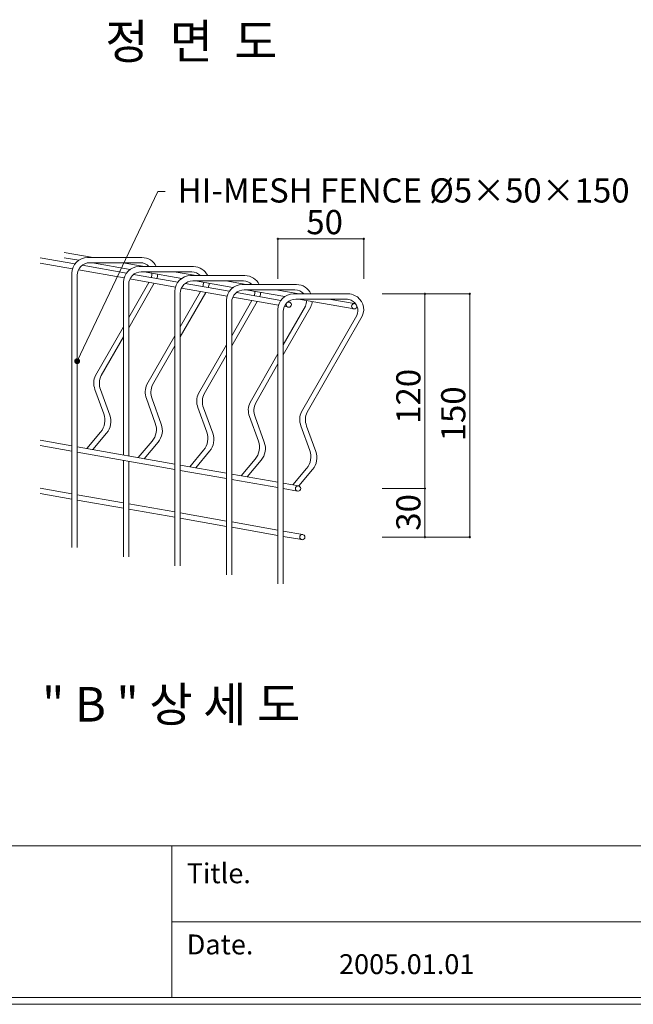
# Model space of a CAD drawing. Units: inches. Extents: x 85 to 875, y 0 to 560.
# Drawn here: x 336 to 492, y 0 to 251 of the extents above; entities that cross this region are included whole.
import ezdxf

# ---------------------------------------------------------------- set-up
doc = ezdxf.new("R2010")
doc.units = ezdxf.units.IN
doc.header["$MEASUREMENT"] = 0
doc.layers.add('MAIN-STRUCT', color=7, linetype='Continuous')

# ---------------------------------------------------------------- blocks, each defined once
blk = doc.blocks.new('block 18')
at = {"lineweight": 0}
blk.add_lwpolyline([(873.16, 1.32), (86.84, 1.32)], dxfattribs=at)
blk = doc.blocks.new('block 19')
at = {"lineweight": 0}
blk.add_lwpolyline([(85.04, -0.39), (874.96, -0.39)], dxfattribs=at)
blk = doc.blocks.new('block 20')
at = {"lineweight": 0}
blk.add_lwpolyline([(86.84, 40.03), (873.16, 40.03)], dxfattribs=at)
blk = doc.blocks.new('block 27')
at = {"lineweight": 0}
blk.add_lwpolyline([(374.6, 40.03), (374.6, 1.32)], dxfattribs=at)
blk = doc.blocks.new('block 28')
at = {"color": 7, "insert": (378.41, 12.34), "char_height": 5.0694, "attachment_point": 7}
blk.add_mtext('\\fAdobe Myungjo Std M|b0|i0|c0|p34;\\W1;Date.', dxfattribs=at)
blk = doc.blocks.new('block 30')
at = {"color": 7, "insert": (417.28, 7.31), "char_height": 5.0694, "attachment_point": 7}
blk.add_mtext('\\fAdobe Myungjo Std M|b0|i0|c0|p34;\\W1;2005.01.01', dxfattribs=at)
blk = doc.blocks.new('block 32')
at = {"lineweight": 0}
blk.add_lwpolyline([(374.6, 20.67), (873.16, 20.67)], dxfattribs=at)
blk = doc.blocks.new('block 33')
at = {"color": 7, "insert": (378.41, 30.48), "char_height": 5.0694, "attachment_point": 7}
blk.add_mtext('\\fAdobe Myungjo Std M|b0|i0|c0|p34;\\W1;Title.', dxfattribs=at)
blk = doc.blocks.new('block 1340')
at = {"color": 7, "insert": (357.62, 240.74), "char_height": 8.8127, "attachment_point": 7}
blk.add_mtext('\\fGulim|b0|i0|c0|p34;\\W1;정  면  도', dxfattribs=at)
blk = doc.blocks.new('block 1380')
at = {"color": 7, "insert": (438.06, 120.37), "char_height": 6.1689, "attachment_point": 7, "rotation": 90}
blk.add_mtext('\\fGulim|b0|i0|c0|p34;\\W1;30', dxfattribs=at)
blk = doc.blocks.new('block 1381')
at = {"lineweight": 0}
blk.add_lwpolyline([(439.19, 131.13), (439.19, 118.74)], dxfattribs=at)
blk = doc.blocks.new('block 1382')
at = {"lineweight": 0}
blk.add_lwpolyline([(450.64, 180.77), (450.64, 118.74)], dxfattribs=at)
blk = doc.blocks.new('block 1383')
at = {"color": 7, "insert": (341.48, 71.7), "char_height": 8.8127, "attachment_point": 7}
blk.add_mtext('\\fGulim|b0|i0|c0|p34;\\W1;" B " 상 세 도', dxfattribs=at)
blk = doc.blocks.new('block 1392')
at = {"lineweight": 0}
blk.add_lwpolyline([(428.25, 118.74), (439.23, 118.74)], dxfattribs=at)
blk = doc.blocks.new('block 1393')
at = {"lineweight": 0}
blk.add_lwpolyline([(428.25, 118.74), (450.69, 118.74)], dxfattribs=at)
blk = doc.blocks.new('block 1395')
at = {"color": 7, "lineweight": 35}
blk.add_open_spline([(450.64, 118.86), (450.58, 118.86), (450.53, 118.81), (450.53, 118.74), (450.53, 118.68), (450.58, 118.63), (450.64, 118.63), (450.71, 118.63), (450.76, 118.68), (450.76, 118.74), (450.76, 118.81), (450.71, 118.86), (450.64, 118.86)], degree=3, knots=[0, 0, 0, 0, 1, 1, 1, 2, 2, 2, 3, 3, 3, 4, 4, 4, 4], dxfattribs=at)
blk = doc.blocks.new('block 1394')
blk.add_blockref('block 1395', (0, 0))
blk = doc.blocks.new('block 1397')
at = {"color": 7, "lineweight": 35}
blk.add_open_spline([(439.19, 118.86), (439.12, 118.86), (439.07, 118.81), (439.07, 118.74), (439.07, 118.68), (439.12, 118.63), (439.19, 118.63), (439.25, 118.63), (439.31, 118.68), (439.31, 118.74), (439.31, 118.81), (439.25, 118.86), (439.19, 118.86)], degree=3, knots=[0, 0, 0, 0, 1, 1, 1, 2, 2, 2, 3, 3, 3, 4, 4, 4, 4], dxfattribs=at)
blk = doc.blocks.new('block 1396')
blk.add_blockref('block 1397', (0, 0))
blk = doc.blocks.new('block 1435')
at = {"lineweight": 0}
blk.add_lwpolyline([(450.64, 180.77), (450.64, 131.13)], dxfattribs=at)
blk = doc.blocks.new('block 1436')
at = {"lineweight": 0}
blk.add_lwpolyline([(439.19, 180.77), (439.19, 131.13)], dxfattribs=at)
blk = doc.blocks.new('block 1438')
at = {"color": 7, "insert": (438.06, 147.63), "char_height": 6.1689, "attachment_point": 7, "rotation": 90}
blk.add_mtext('\\fGulim|b0|i0|c0|p34;\\W1;120', dxfattribs=at)
blk = doc.blocks.new('block 1439')
at = {"color": 7, "insert": (449.52, 143.16), "char_height": 6.1689, "attachment_point": 7, "rotation": 90}
blk.add_mtext('\\fGulim|b0|i0|c0|p34;\\W1;150', dxfattribs=at)
blk = doc.blocks.new('block 1442')
at = {"lineweight": 0}
blk.add_lwpolyline([(428.25, 131.13), (439.23, 131.13)], dxfattribs=at)
blk = doc.blocks.new('block 1443')
at = {"lineweight": 0}
blk.add_lwpolyline([(428.25, 131.13), (439.23, 131.13)], dxfattribs=at)
blk = doc.blocks.new('block 1445')
at = {"color": 7, "lineweight": 35}
blk.add_open_spline([(439.19, 131.25), (439.12, 131.25), (439.07, 131.2), (439.07, 131.13), (439.07, 131.07), (439.12, 131.02), (439.19, 131.02), (439.25, 131.02), (439.31, 131.07), (439.31, 131.13), (439.31, 131.2), (439.25, 131.25), (439.19, 131.25)], degree=3, knots=[0, 0, 0, 0, 1, 1, 1, 2, 2, 2, 3, 3, 3, 4, 4, 4, 4], dxfattribs=at)
blk = doc.blocks.new('block 1444')
blk.add_blockref('block 1445', (0, 0))
blk = doc.blocks.new('block 1447')
at = {"color": 7, "lineweight": 35}
blk.add_open_spline([(439.19, 131.02), (439.25, 131.02), (439.31, 131.07), (439.31, 131.13), (439.31, 131.2), (439.25, 131.25), (439.19, 131.25), (439.12, 131.25), (439.07, 131.2), (439.07, 131.13), (439.07, 131.07), (439.12, 131.02), (439.19, 131.02)], degree=3, knots=[0, 0, 0, 0, 1, 1, 1, 2, 2, 2, 3, 3, 3, 4, 4, 4, 4], dxfattribs=at)
blk = doc.blocks.new('block 1446')
blk.add_blockref('block 1447', (0, 0))
blk = doc.blocks.new('block 1498')
at = {"lineweight": 0}
blk.add_lwpolyline([(423.58, 184.63), (423.58, 194.82)], dxfattribs=at)
blk = doc.blocks.new('block 1499')
at = {"lineweight": 0}
blk.add_lwpolyline([(401.69, 184.63), (401.69, 194.82)], dxfattribs=at)
blk = doc.blocks.new('block 1500')
at = {"lineweight": 0}
blk.add_lwpolyline([(428.25, 180.77), (439.23, 180.77)], dxfattribs=at)
blk = doc.blocks.new('block 1501')
at = {"lineweight": 0}
blk.add_lwpolyline([(428.25, 180.77), (450.69, 180.77)], dxfattribs=at)
blk = doc.blocks.new('block 1503')
at = {"color": 7, "lineweight": 35}
blk.add_open_spline([(450.64, 180.65), (450.71, 180.65), (450.76, 180.71), (450.76, 180.77), (450.76, 180.83), (450.71, 180.89), (450.64, 180.89), (450.58, 180.89), (450.53, 180.83), (450.53, 180.77), (450.53, 180.71), (450.58, 180.65), (450.64, 180.65)], degree=3, knots=[0, 0, 0, 0, 1, 1, 1, 2, 2, 2, 3, 3, 3, 4, 4, 4, 4], dxfattribs=at)
blk = doc.blocks.new('block 1502')
blk.add_blockref('block 1503', (0, 0))
blk = doc.blocks.new('block 1505')
at = {"color": 7, "lineweight": 35}
blk.add_open_spline([(439.19, 180.65), (439.25, 180.65), (439.31, 180.71), (439.31, 180.77), (439.31, 180.83), (439.25, 180.89), (439.19, 180.89), (439.12, 180.89), (439.07, 180.83), (439.07, 180.77), (439.07, 180.71), (439.12, 180.65), (439.19, 180.65)], degree=3, knots=[0, 0, 0, 0, 1, 1, 1, 2, 2, 2, 3, 3, 3, 4, 4, 4, 4], dxfattribs=at)
blk = doc.blocks.new('block 1504')
blk.add_blockref('block 1505', (0, 0))
blk = doc.blocks.new('block 1510')
at = {"color": 7, "lineweight": 35}
blk.add_open_spline([(423.46, 194.77), (423.46, 194.71), (423.51, 194.65), (423.58, 194.65), (423.64, 194.65), (423.69, 194.71), (423.69, 194.77), (423.69, 194.84), (423.64, 194.89), (423.58, 194.89), (423.51, 194.89), (423.46, 194.84), (423.46, 194.77)], degree=3, knots=[0, 0, 0, 0, 1, 1, 1, 2, 2, 2, 3, 3, 3, 4, 4, 4, 4], dxfattribs=at)
blk = doc.blocks.new('block 1509')
blk.add_blockref('block 1510', (0, 0))
blk = doc.blocks.new('block 1512')
at = {"color": 7, "lineweight": 35}
blk.add_open_spline([(401.81, 194.77), (401.81, 194.84), (401.76, 194.89), (401.69, 194.89), (401.63, 194.89), (401.58, 194.84), (401.58, 194.77), (401.58, 194.71), (401.63, 194.65), (401.69, 194.65), (401.76, 194.65), (401.81, 194.71), (401.81, 194.77)], degree=3, knots=[0, 0, 0, 0, 1, 1, 1, 2, 2, 2, 3, 3, 3, 4, 4, 4, 4], dxfattribs=at)
blk = doc.blocks.new('block 1511')
blk.add_blockref('block 1512', (0, 0))
blk = doc.blocks.new('block 1513')
at = {"lineweight": 0}
blk.add_lwpolyline([(401.69, 194.77), (423.58, 194.77)], dxfattribs=at)
blk = doc.blocks.new('block 1650')
at = {"color": 7, "lineweight": 80}
blk.add_open_spline([(350.56, 163.88), (350.7, 163.81), (350.76, 163.65), (350.69, 163.51), (350.63, 163.37), (350.46, 163.31), (350.33, 163.38), (350.19, 163.44), (350.13, 163.61), (350.2, 163.75), (350.26, 163.88), (350.43, 163.94), (350.56, 163.88)], degree=3, knots=[0, 0, 0, 0, 1, 1, 1, 2, 2, 2, 3, 3, 3, 4, 4, 4, 4], dxfattribs=at)
blk = doc.blocks.new('block 1649')
blk.add_blockref('block 1650', (0, 0))
blk = doc.blocks.new('block 1648')
at = {"lineweight": 0}
for points in [[(350.45, 163.63), (371.02, 206.86)], [(371.02, 206.86), (372.9, 206.86)]]:
    blk.add_lwpolyline(points, dxfattribs=at)
blk.add_blockref('block 1649', (0, 0))
blk = doc.blocks.new('block 1653')
at = {"color": 7, "insert": (408.93, 195.98), "char_height": 6.1689, "attachment_point": 7}
blk.add_mtext('\\fGulim|b0|i0|c0|p34;\\W1;50', dxfattribs=at)
blk = doc.blocks.new('block 1655')
at = {"color": 7, "insert": (376.11, 204.06), "char_height": 6.1689, "attachment_point": 7}
blk.add_mtext('\\fGulim|b0|i0|c0|p34;\\W1;HI-MESH FENCE Ø5×50×150', dxfattribs=at)
blk = doc.blocks.new('block 1996')
at = {"layer": 'MAIN-STRUCT', "lineweight": 0}
blk.add_lwpolyline([(350.45, 141.75), (350.45, 116.06)], dxfattribs=at)
blk = doc.blocks.new('block 1997')
at = {"layer": 'MAIN-STRUCT', "lineweight": 0}
blk.add_lwpolyline([(349.11, 141.99), (349.11, 116.06)], dxfattribs=at)
blk = doc.blocks.new('block 1998')
at = {"layer": 'MAIN-STRUCT', "lineweight": 0}
blk.add_lwpolyline([(363.59, 127.23), (375.4, 125.15)], dxfattribs=at)
blk = doc.blocks.new('block 1999')
at = {"layer": 'MAIN-STRUCT', "lineweight": 0}
blk.add_lwpolyline([(350.45, 128.2), (362.26, 126.11)], dxfattribs=at)
blk = doc.blocks.new('block 2000')
at = {"layer": 'MAIN-STRUCT', "lineweight": 0}
blk.add_lwpolyline([(401.69, 132.71), (401.69, 106.79)], dxfattribs=at)
blk = doc.blocks.new('block 2001')
at = {"layer": 'MAIN-STRUCT', "lineweight": 0}
blk.add_lwpolyline([(363.59, 138.08), (363.59, 113.74)], dxfattribs=at)
blk = doc.blocks.new('block 2002')
at = {"layer": 'MAIN-STRUCT', "lineweight": 0}
blk.add_lwpolyline([(362.26, 138.31), (362.26, 113.74)], dxfattribs=at)
blk = doc.blocks.new('block 2003')
at = {"layer": 'MAIN-STRUCT', "lineweight": 0}
blk.add_lwpolyline([(388.56, 135.09), (388.56, 109.16)], dxfattribs=at)
blk = doc.blocks.new('block 2004')
at = {"layer": 'MAIN-STRUCT', "lineweight": 0}
blk.add_lwpolyline([(375.4, 137.35), (375.4, 111.42)], dxfattribs=at)
blk = doc.blocks.new('block 2005')
at = {"layer": 'MAIN-STRUCT', "lineweight": 0}
blk.add_lwpolyline([(389.89, 178.61), (389.89, 109.16)], dxfattribs=at)
blk = doc.blocks.new('block 2006')
at = {"layer": 'MAIN-STRUCT', "lineweight": 0}
blk.add_lwpolyline([(403.03, 176.23), (403.03, 106.79)], dxfattribs=at)
blk = doc.blocks.new('block 2007')
at = {"layer": 'MAIN-STRUCT', "lineweight": 0}
blk.add_lwpolyline([(376.74, 180.87), (376.74, 111.42)], dxfattribs=at)
blk = doc.blocks.new('block 2008')
at = {"layer": 'MAIN-STRUCT', "lineweight": 0}
blk.add_lwpolyline([(363.59, 125.88), (375.4, 123.8)], dxfattribs=at)
blk = doc.blocks.new('block 2009')
at = {"layer": 'MAIN-STRUCT', "lineweight": 0}
blk.add_lwpolyline([(389.89, 122.6), (401.69, 120.52)], dxfattribs=at)
blk = doc.blocks.new('block 2010')
at = {"layer": 'MAIN-STRUCT', "lineweight": 0}
blk.add_lwpolyline([(389.89, 121.24), (401.69, 119.16)], dxfattribs=at)
blk = doc.blocks.new('block 2011')
at = {"layer": 'MAIN-STRUCT', "lineweight": 0}
blk.add_lwpolyline([(376.74, 123.56), (388.56, 121.48)], dxfattribs=at)
blk = doc.blocks.new('block 2012')
at = {"layer": 'MAIN-STRUCT', "lineweight": 0}
blk.add_lwpolyline([(376.74, 124.92), (388.56, 122.83)], dxfattribs=at)
blk = doc.blocks.new('block 2013')
at = {"layer": 'MAIN-STRUCT', "lineweight": 0}
blk.add_lwpolyline([(403.03, 120.28), (408.02, 119.4)], dxfattribs=at)
blk = doc.blocks.new('block 2014')
at = {"layer": 'MAIN-STRUCT', "lineweight": 0}
blk.add_lwpolyline([(403.03, 118.92), (407.79, 118.09)], dxfattribs=at)
blk = doc.blocks.new('block 2015')
at = {"layer": 'MAIN-STRUCT', "lineweight": 0}
blk.add_open_spline([(408.57, 118.74), (408.57, 119.11), (408.27, 119.41), (407.9, 119.41), (407.53, 119.41), (407.24, 119.11), (407.24, 118.74), (407.24, 118.37), (407.53, 118.08), (407.9, 118.08), (408.27, 118.08), (408.57, 118.37), (408.57, 118.74), (408.57, 118.74), (408.57, 118.74), (408.57, 118.74)], degree=3, knots=[0, 0, 0, 0, 1, 1, 1, 2, 2, 2, 3, 3, 3, 4, 4, 4, 5, 5, 5, 5], dxfattribs=at)
blk = doc.blocks.new('block 2016')
at = {"layer": 'MAIN-STRUCT', "lineweight": 0}
blk.add_lwpolyline([(395.05, 179.06), (389.89, 170.1)], dxfattribs=at)
blk = doc.blocks.new('block 2017')
at = {"layer": 'MAIN-STRUCT', "lineweight": 0}
blk.add_open_spline([(421.82, 175.26), (422.5, 176.73), (421.87, 178.47), (420.4, 179.16), (420.01, 179.34), (419.58, 179.43), (419.15, 179.43)], degree=3, knots=[0, 0, 0, 0, 1, 1, 1, 2, 2, 2, 2], dxfattribs=at)
blk = doc.blocks.new('block 2018')
at = {"layer": 'MAIN-STRUCT', "lineweight": 0}
blk.add_open_spline([(423.2, 175.07), (424.14, 177.08), (423.27, 179.46), (421.27, 180.39), (420.74, 180.64), (420.16, 180.77), (419.57, 180.77)], degree=3, knots=[0, 0, 0, 0, 1, 1, 1, 2, 2, 2, 2], dxfattribs=at)
blk = doc.blocks.new('block 2019')
at = {"layer": 'MAIN-STRUCT', "lineweight": 0}
blk.add_lwpolyline([(370.11, 183.46), (363.59, 172.13)], dxfattribs=at)
blk = doc.blocks.new('block 2020')
at = {"layer": 'MAIN-STRUCT', "lineweight": 0}
blk.add_lwpolyline([(368.76, 183.7), (363.59, 174.72)], dxfattribs=at)
blk = doc.blocks.new('block 2021')
at = {"layer": 'MAIN-STRUCT', "lineweight": 0}
blk.add_lwpolyline([(381.9, 181.38), (376.74, 172.4)], dxfattribs=at)
blk = doc.blocks.new('block 2022')
at = {"layer": 'MAIN-STRUCT', "lineweight": 0}
blk.add_lwpolyline([(383.26, 181.14), (376.74, 169.82)], dxfattribs=at)
blk = doc.blocks.new('block 2023')
at = {"layer": 'MAIN-STRUCT', "lineweight": 0}
blk.add_open_spline([(406.23, 179.43), (404.46, 179.43), (403.03, 178), (403.03, 176.23)], degree=3, dxfattribs=at)
blk = doc.blocks.new('block 2024')
at = {"layer": 'MAIN-STRUCT', "lineweight": 0}
blk.add_open_spline([(405.7, 180.77), (403.49, 180.77), (401.69, 178.98), (401.69, 176.76)], degree=3, dxfattribs=at)
blk = doc.blocks.new('block 2025')
at = {"layer": 'MAIN-STRUCT', "lineweight": 0}
blk.add_lwpolyline([(406.95, 179.43), (421.16, 176.93)], dxfattribs=at)
blk = doc.blocks.new('block 2026')
at = {"layer": 'MAIN-STRUCT', "lineweight": 0}
blk.add_open_spline([(421.83, 177.6), (421.83, 177.97), (421.53, 178.27), (421.16, 178.27), (420.79, 178.27), (420.49, 177.97), (420.49, 177.6), (420.49, 177.24), (420.79, 176.94), (421.16, 176.94), (421.53, 176.94), (421.83, 177.24), (421.83, 177.6), (421.83, 177.6), (421.83, 177.6), (421.83, 177.6)], degree=3, knots=[0, 0, 0, 0, 1, 1, 1, 2, 2, 2, 3, 3, 3, 4, 4, 4, 5, 5, 5, 5], dxfattribs=at)
blk = doc.blocks.new('block 2027')
at = {"layer": 'MAIN-STRUCT', "lineweight": 0}
blk.add_lwpolyline([(396.4, 178.83), (389.89, 167.52)], dxfattribs=at)
blk = doc.blocks.new('block 2028')
at = {"layer": 'MAIN-STRUCT', "lineweight": 0}
blk.add_lwpolyline([(388.56, 179.14), (388.56, 135.09)], dxfattribs=at)
blk = doc.blocks.new('block 2029')
at = {"layer": 'MAIN-STRUCT', "lineweight": 0}
blk.add_lwpolyline([(349.11, 186.04), (349.11, 141.99)], dxfattribs=at)
blk = doc.blocks.new('block 2030')
at = {"layer": 'MAIN-STRUCT', "lineweight": 0}
blk.add_lwpolyline([(350.45, 185.5), (350.45, 141.75)], dxfattribs=at)
blk = doc.blocks.new('block 2031')
at = {"layer": 'MAIN-STRUCT', "lineweight": 0}
blk.add_lwpolyline([(363.59, 183.18), (363.59, 139.43)], dxfattribs=at)
blk = doc.blocks.new('block 2032')
at = {"layer": 'MAIN-STRUCT', "lineweight": 0}
blk.add_lwpolyline([(362.26, 183.72), (362.26, 139.67)], dxfattribs=at)
blk = doc.blocks.new('block 2033')
at = {"layer": 'MAIN-STRUCT', "lineweight": 0}
blk.add_lwpolyline([(375.4, 181.4), (375.4, 137.35)], dxfattribs=at)
blk = doc.blocks.new('block 2034')
at = {"layer": 'MAIN-STRUCT', "lineweight": 0}
blk.add_lwpolyline([(410.07, 177.45), (403.03, 165.22)], dxfattribs=at)
blk = doc.blocks.new('block 2035')
at = {"layer": 'MAIN-STRUCT', "lineweight": 0}
blk.add_lwpolyline([(408.68, 177.63), (403.03, 167.81)], dxfattribs=at)
blk = doc.blocks.new('block 2036')
at = {"layer": 'MAIN-STRUCT', "lineweight": 0}
blk.add_lwpolyline([(354.96, 156.41), (357.24, 150.14)], dxfattribs=at)
blk = doc.blocks.new('block 2037')
at = {"layer": 'MAIN-STRUCT', "lineweight": 0}
blk.add_lwpolyline([(356.4, 156.34), (358.76, 149.87)], dxfattribs=at)
blk = doc.blocks.new('block 2038')
at = {"layer": 'MAIN-STRUCT', "lineweight": 0}
blk.add_lwpolyline([(369.55, 154.03), (371.91, 147.55)], dxfattribs=at)
blk = doc.blocks.new('block 2039')
at = {"layer": 'MAIN-STRUCT', "lineweight": 0}
blk.add_lwpolyline([(368.1, 154.09), (370.39, 147.82)], dxfattribs=at)
blk = doc.blocks.new('block 2040')
at = {"layer": 'MAIN-STRUCT', "lineweight": 0}
blk.add_open_spline([(396.01, 153.02), (395.48, 151.9), (395.43, 150.61), (395.85, 149.45)], degree=3, dxfattribs=at)
blk = doc.blocks.new('block 2041')
at = {"layer": 'MAIN-STRUCT', "lineweight": 0}
blk.add_open_spline([(394.56, 153.08), (394.04, 151.96), (393.98, 150.68), (394.41, 149.51)], degree=3, dxfattribs=at)
blk = doc.blocks.new('block 2042')
at = {"layer": 'MAIN-STRUCT', "lineweight": 0}
blk.add_open_spline([(381.41, 155.34), (380.88, 154.22), (380.83, 152.94), (381.25, 151.77)], degree=3, dxfattribs=at)
blk = doc.blocks.new('block 2043')
at = {"layer": 'MAIN-STRUCT', "lineweight": 0}
blk.add_open_spline([(382.85, 155.28), (382.33, 154.16), (382.27, 152.87), (382.69, 151.71)], degree=3, dxfattribs=at)
blk = doc.blocks.new('block 2044')
at = {"layer": 'MAIN-STRUCT', "lineweight": 0}
blk.add_lwpolyline([(401.69, 176.76), (401.69, 132.71)], dxfattribs=at)
blk = doc.blocks.new('block 2045')
at = {"layer": 'MAIN-STRUCT', "lineweight": 0}
blk.add_lwpolyline([(423.2, 175.07), (409.14, 150.64)], dxfattribs=at)
blk = doc.blocks.new('block 2046')
at = {"layer": 'MAIN-STRUCT', "lineweight": 0}
blk.add_lwpolyline([(421.82, 175.26), (407.7, 150.71)], dxfattribs=at)
blk = doc.blocks.new('block 2047')
at = {"layer": 'MAIN-STRUCT', "lineweight": 0}
blk.add_lwpolyline([(350.45, 140.4), (375.4, 136)], dxfattribs=at)
blk = doc.blocks.new('block 2048')
at = {"layer": 'MAIN-STRUCT', "lineweight": 0}
blk.add_lwpolyline([(350.45, 141.75), (375.4, 137.35)], dxfattribs=at)
blk = doc.blocks.new('block 2049')
at = {"layer": 'MAIN-STRUCT', "lineweight": 0}
blk.add_lwpolyline([(369.58, 143.22), (366.04, 139)], dxfattribs=at)
blk = doc.blocks.new('block 2050')
at = {"layer": 'MAIN-STRUCT', "lineweight": 0}
blk.add_lwpolyline([(350.45, 129.55), (362.26, 127.47)], dxfattribs=at)
blk = doc.blocks.new('block 2051')
at = {"layer": 'MAIN-STRUCT', "lineweight": 0}
blk.add_lwpolyline([(340.98, 129.87), (349.11, 128.43)], dxfattribs=at)
blk = doc.blocks.new('block 2052')
at = {"layer": 'MAIN-STRUCT', "lineweight": 0}
blk.add_lwpolyline([(340.98, 131.22), (349.11, 129.79)], dxfattribs=at)
blk = doc.blocks.new('block 2053')
at = {"layer": 'MAIN-STRUCT', "lineweight": 0}
blk.add_open_spline([(356.43, 145.53), (357.5, 146.81), (357.81, 148.57), (357.24, 150.14)], degree=3, dxfattribs=at)
blk = doc.blocks.new('block 2054')
at = {"layer": 'MAIN-STRUCT', "lineweight": 0}
blk.add_open_spline([(357.95, 145.27), (359.02, 146.55), (359.33, 148.3), (358.76, 149.87)], degree=3, dxfattribs=at)
blk = doc.blocks.new('block 2055')
at = {"layer": 'MAIN-STRUCT', "lineweight": 0}
blk.add_lwpolyline([(340.98, 142.06), (349.11, 140.63)], dxfattribs=at)
blk = doc.blocks.new('block 2056')
at = {"layer": 'MAIN-STRUCT', "lineweight": 0}
blk.add_lwpolyline([(357.95, 145.27), (354.41, 141.05)], dxfattribs=at)
blk = doc.blocks.new('block 2057')
at = {"layer": 'MAIN-STRUCT', "lineweight": 0}
blk.add_lwpolyline([(340.98, 143.42), (349.11, 141.99)], dxfattribs=at)
blk = doc.blocks.new('block 2058')
at = {"layer": 'MAIN-STRUCT', "lineweight": 0}
blk.add_lwpolyline([(356.43, 145.53), (352.89, 141.32)], dxfattribs=at)
blk = doc.blocks.new('block 2059')
at = {"layer": 'MAIN-STRUCT', "lineweight": 0}
blk.add_lwpolyline([(384.24, 140.63), (380.7, 136.42)], dxfattribs=at)
blk = doc.blocks.new('block 2060')
at = {"layer": 'MAIN-STRUCT', "lineweight": 0}
blk.add_lwpolyline([(382.72, 140.9), (379.18, 136.68)], dxfattribs=at)
blk = doc.blocks.new('block 2061')
at = {"layer": 'MAIN-STRUCT', "lineweight": 0}
blk.add_open_spline([(410.53, 136), (411.6, 137.27), (411.91, 139.03), (411.34, 140.6)], degree=3, dxfattribs=at)
blk = doc.blocks.new('block 2062')
at = {"layer": 'MAIN-STRUCT', "lineweight": 0}
blk.add_open_spline([(409.01, 136.26), (410.09, 137.54), (410.4, 139.29), (409.82, 140.86)], degree=3, dxfattribs=at)
blk = doc.blocks.new('block 2063')
at = {"layer": 'MAIN-STRUCT', "lineweight": 0}
blk.add_open_spline([(397.4, 138.37), (398.47, 139.65), (398.78, 141.41), (398.21, 142.97)], degree=3, dxfattribs=at)
blk = doc.blocks.new('block 2064')
at = {"layer": 'MAIN-STRUCT', "lineweight": 0}
blk.add_lwpolyline([(371.09, 142.95), (367.56, 138.73)], dxfattribs=at)
blk = doc.blocks.new('block 2065')
at = {"layer": 'MAIN-STRUCT', "lineweight": 0}
blk.add_open_spline([(395.88, 138.64), (396.95, 139.92), (397.26, 141.67), (396.69, 143.24)], degree=3, dxfattribs=at)
blk = doc.blocks.new('block 2066')
at = {"layer": 'MAIN-STRUCT', "lineweight": 0}
blk.add_lwpolyline([(395.88, 138.64), (392.3, 134.37)], dxfattribs=at)
blk = doc.blocks.new('block 2067')
at = {"layer": 'MAIN-STRUCT', "lineweight": 0}
blk.add_lwpolyline([(389.89, 134.79), (401.69, 132.71)], dxfattribs=at)
blk = doc.blocks.new('block 2068')
at = {"layer": 'MAIN-STRUCT', "lineweight": 0}
blk.add_lwpolyline([(389.89, 133.44), (401.69, 131.36)], dxfattribs=at)
blk = doc.blocks.new('block 2069')
at = {"layer": 'MAIN-STRUCT', "lineweight": 0}
blk.add_lwpolyline([(376.74, 137.12), (388.56, 135.03)], dxfattribs=at)
blk = doc.blocks.new('block 2070')
at = {"layer": 'MAIN-STRUCT', "lineweight": 0}
blk.add_lwpolyline([(376.74, 135.76), (388.56, 133.67)], dxfattribs=at)
blk = doc.blocks.new('block 2071')
at = {"layer": 'MAIN-STRUCT', "lineweight": 0}
blk.add_lwpolyline([(397.4, 138.37), (393.81, 134.1)], dxfattribs=at)
blk = doc.blocks.new('block 2072')
at = {"layer": 'MAIN-STRUCT', "lineweight": 0}
blk.add_lwpolyline([(403.03, 132.48), (406.94, 131.79)], dxfattribs=at)
blk = doc.blocks.new('block 2073')
at = {"layer": 'MAIN-STRUCT', "lineweight": 0}
blk.add_lwpolyline([(403.03, 131.12), (406.7, 130.48)], dxfattribs=at)
blk = doc.blocks.new('block 2074')
at = {"layer": 'MAIN-STRUCT', "lineweight": 0}
blk.add_open_spline([(407.49, 131.13), (407.49, 131.5), (407.19, 131.8), (406.82, 131.8), (406.45, 131.8), (406.15, 131.5), (406.15, 131.13), (406.15, 130.76), (406.45, 130.47), (406.82, 130.47), (407.19, 130.47), (407.49, 130.76), (407.49, 131.13), (407.49, 131.13), (407.49, 131.13), (407.49, 131.13)], degree=3, knots=[0, 0, 0, 0, 1, 1, 1, 2, 2, 2, 3, 3, 3, 4, 4, 4, 5, 5, 5, 5], dxfattribs=at)
blk = doc.blocks.new('block 2075')
at = {"layer": 'MAIN-STRUCT', "lineweight": 0}
blk.add_lwpolyline([(409.01, 136.26), (405.48, 132.05)], dxfattribs=at)
blk = doc.blocks.new('block 2076')
at = {"layer": 'MAIN-STRUCT', "lineweight": 0}
blk.add_lwpolyline([(410.53, 136), (406.99, 131.78)], dxfattribs=at)
blk = doc.blocks.new('block 2077')
at = {"layer": 'MAIN-STRUCT', "lineweight": 0}
blk.add_lwpolyline([(381.25, 151.77), (383.53, 145.5)], dxfattribs=at)
blk = doc.blocks.new('block 2078')
at = {"layer": 'MAIN-STRUCT', "lineweight": 0}
blk.add_lwpolyline([(382.69, 151.71), (385.05, 145.23)], dxfattribs=at)
blk = doc.blocks.new('block 2079')
at = {"layer": 'MAIN-STRUCT', "lineweight": 0}
blk.add_open_spline([(371.09, 142.95), (372.17, 144.23), (372.48, 145.98), (371.91, 147.55)], degree=3, dxfattribs=at)
blk = doc.blocks.new('block 2080')
at = {"layer": 'MAIN-STRUCT', "lineweight": 0}
blk.add_open_spline([(369.58, 143.22), (370.65, 144.5), (370.96, 146.25), (370.39, 147.82)], degree=3, dxfattribs=at)
blk = doc.blocks.new('block 2081')
at = {"layer": 'MAIN-STRUCT', "lineweight": 0}
blk.add_lwpolyline([(395.85, 149.45), (398.21, 142.97)], dxfattribs=at)
blk = doc.blocks.new('block 2082')
at = {"layer": 'MAIN-STRUCT', "lineweight": 0}
blk.add_lwpolyline([(394.41, 149.51), (396.69, 143.24)], dxfattribs=at)
blk = doc.blocks.new('block 2083')
at = {"layer": 'MAIN-STRUCT', "lineweight": 0}
blk.add_open_spline([(409.14, 150.64), (408.62, 149.52), (408.56, 148.24), (408.99, 147.07)], degree=3, dxfattribs=at)
blk = doc.blocks.new('block 2084')
at = {"layer": 'MAIN-STRUCT', "lineweight": 0}
blk.add_open_spline([(407.7, 150.71), (407.17, 149.58), (407.12, 148.3), (407.54, 147.13)], degree=3, dxfattribs=at)
blk = doc.blocks.new('block 2085')
at = {"layer": 'MAIN-STRUCT', "lineweight": 0}
blk.add_open_spline([(384.24, 140.63), (385.31, 141.91), (385.62, 143.66), (385.05, 145.23)], degree=3, dxfattribs=at)
blk = doc.blocks.new('block 2086')
at = {"layer": 'MAIN-STRUCT', "lineweight": 0}
blk.add_open_spline([(382.72, 140.9), (383.79, 142.18), (384.1, 143.93), (383.53, 145.5)], degree=3, dxfattribs=at)
blk = doc.blocks.new('block 2087')
at = {"layer": 'MAIN-STRUCT', "lineweight": 0}
blk.add_lwpolyline([(407.54, 147.13), (409.82, 140.86)], dxfattribs=at)
blk = doc.blocks.new('block 2088')
at = {"layer": 'MAIN-STRUCT', "lineweight": 0}
blk.add_lwpolyline([(408.99, 147.07), (411.34, 140.6)], dxfattribs=at)
blk = doc.blocks.new('block 2089')
at = {"layer": 'MAIN-STRUCT', "lineweight": 0}
blk.add_lwpolyline([(362.26, 169.81), (356.56, 159.92)], dxfattribs=at)
blk = doc.blocks.new('block 2090')
at = {"layer": 'MAIN-STRUCT', "lineweight": 0}
blk.add_lwpolyline([(362.26, 172.4), (355.11, 159.98)], dxfattribs=at)
blk = doc.blocks.new('block 2091')
at = {"layer": 'MAIN-STRUCT', "lineweight": 0}
blk.add_open_spline([(355.11, 159.98), (354.59, 158.86), (354.54, 157.57), (354.96, 156.41)], degree=3, dxfattribs=at)
blk = doc.blocks.new('block 2092')
at = {"layer": 'MAIN-STRUCT', "lineweight": 0}
blk.add_open_spline([(356.56, 159.92), (356.03, 158.79), (355.98, 157.51), (356.4, 156.34)], degree=3, dxfattribs=at)
blk = doc.blocks.new('block 2093')
at = {"layer": 'MAIN-STRUCT', "lineweight": 0}
blk.add_lwpolyline([(401.69, 165.48), (394.56, 153.08)], dxfattribs=at)
blk = doc.blocks.new('block 2094')
at = {"layer": 'MAIN-STRUCT', "lineweight": 0}
blk.add_lwpolyline([(388.56, 167.78), (381.41, 155.34)], dxfattribs=at)
blk = doc.blocks.new('block 2095')
at = {"layer": 'MAIN-STRUCT', "lineweight": 0}
blk.add_lwpolyline([(375.4, 167.5), (369.7, 157.6)], dxfattribs=at)
blk = doc.blocks.new('block 2096')
at = {"layer": 'MAIN-STRUCT', "lineweight": 0}
blk.add_lwpolyline([(388.56, 165.2), (382.85, 155.28)], dxfattribs=at)
blk = doc.blocks.new('block 2097')
at = {"layer": 'MAIN-STRUCT', "lineweight": 0}
blk.add_lwpolyline([(375.4, 170.08), (368.26, 157.66)], dxfattribs=at)
blk = doc.blocks.new('block 2098')
at = {"layer": 'MAIN-STRUCT', "lineweight": 0}
blk.add_open_spline([(369.7, 157.6), (369.18, 156.47), (369.12, 155.19), (369.55, 154.03)], degree=3, dxfattribs=at)
blk = doc.blocks.new('block 2099')
at = {"layer": 'MAIN-STRUCT', "lineweight": 0}
blk.add_open_spline([(368.26, 157.66), (367.74, 156.54), (367.68, 155.25), (368.1, 154.09)], degree=3, dxfattribs=at)
blk = doc.blocks.new('block 2100')
at = {"layer": 'MAIN-STRUCT', "lineweight": 0}
blk.add_lwpolyline([(401.69, 162.9), (396.01, 153.02)], dxfattribs=at)
blk = doc.blocks.new('block 2101')
at = {"layer": 'MAIN-STRUCT', "lineweight": 0}
blk.add_lwpolyline([(362.06, 188.71), (367.63, 187.72)], dxfattribs=at)
blk = doc.blocks.new('block 2102')
at = {"layer": 'MAIN-STRUCT', "lineweight": 0}
blk.add_open_spline([(366.26, 187.72), (364.05, 187.72), (362.26, 185.93), (362.26, 183.72)], degree=3, dxfattribs=at)
blk = doc.blocks.new('block 2103')
at = {"layer": 'MAIN-STRUCT', "lineweight": 0}
blk.add_lwpolyline([(364.86, 185.74), (376.16, 183.75)], dxfattribs=at)
blk = doc.blocks.new('block 2104')
at = {"layer": 'MAIN-STRUCT', "lineweight": 0}
blk.add_lwpolyline([(363.9, 184.56), (375.56, 182.5)], dxfattribs=at)
blk = doc.blocks.new('block 2105')
at = {"layer": 'MAIN-STRUCT', "lineweight": 0}
blk.add_open_spline([(366.79, 186.39), (365.03, 186.39), (363.59, 184.95), (363.59, 183.18)], degree=3, dxfattribs=at)
blk = doc.blocks.new('block 2106')
at = {"layer": 'MAIN-STRUCT', "lineweight": 0}
blk.add_lwpolyline([(353.11, 190.04), (366.99, 190.04)], dxfattribs=at)
blk = doc.blocks.new('block 2107')
at = {"layer": 'MAIN-STRUCT', "lineweight": 0}
blk.add_lwpolyline([(353.65, 188.71), (366.57, 188.71)], dxfattribs=at)
blk = doc.blocks.new('block 2108')
at = {"layer": 'MAIN-STRUCT', "lineweight": 0}
blk.add_open_spline([(353.11, 190.04), (350.9, 190.04), (349.11, 188.25), (349.11, 186.04)], degree=3, dxfattribs=at)
blk = doc.blocks.new('block 2109')
at = {"layer": 'MAIN-STRUCT', "lineweight": 0}
blk.add_lwpolyline([(347.13, 189.98), (350.84, 189.33)], dxfattribs=at)
blk = doc.blocks.new('block 2110')
at = {"layer": 'MAIN-STRUCT', "lineweight": 0}
blk.add_lwpolyline([(340.98, 189.95), (349.87, 188.39)], dxfattribs=at)
blk = doc.blocks.new('block 2111')
at = {"layer": 'MAIN-STRUCT', "lineweight": 0}
blk.add_lwpolyline([(354.37, 188.71), (363.98, 187.01)], dxfattribs=at)
blk = doc.blocks.new('block 2112')
at = {"layer": 'MAIN-STRUCT', "lineweight": 0}
blk.add_open_spline([(353.65, 188.71), (351.88, 188.71), (350.45, 187.27), (350.45, 185.5)], degree=3, dxfattribs=at)
blk = doc.blocks.new('block 2113')
at = {"layer": 'MAIN-STRUCT', "lineweight": 0}
blk.add_lwpolyline([(351.72, 188.06), (363.02, 186.07)], dxfattribs=at)
blk = doc.blocks.new('block 2114')
at = {"layer": 'MAIN-STRUCT', "lineweight": 0}
blk.add_lwpolyline([(350.75, 186.88), (362.41, 184.82)], dxfattribs=at)
blk = doc.blocks.new('block 2115')
at = {"layer": 'MAIN-STRUCT', "lineweight": 0}
blk.add_lwpolyline([(340.98, 188.6), (349.26, 187.14)], dxfattribs=at)
blk = doc.blocks.new('block 2116')
at = {"layer": 'MAIN-STRUCT', "lineweight": 0}
blk.add_lwpolyline([(347.13, 191.34), (354.49, 190.04)], dxfattribs=at)
blk = doc.blocks.new('block 2117')
at = {"layer": 'MAIN-STRUCT', "lineweight": 0}
blk.add_open_spline([(370.62, 187.72), (369.97, 189.14), (368.55, 190.04), (366.99, 190.04)], degree=3, dxfattribs=at)
blk = doc.blocks.new('block 2118')
at = {"layer": 'MAIN-STRUCT', "lineweight": 0}
blk.add_open_spline([(383.77, 185.41), (383.11, 186.82), (381.69, 187.72), (380.14, 187.72)], degree=3, dxfattribs=at)
blk = doc.blocks.new('block 2119')
at = {"layer": 'MAIN-STRUCT', "lineweight": 0}
blk.add_open_spline([(368.76, 187.72), (368.21, 188.35), (367.41, 188.71), (366.57, 188.71)], degree=3, dxfattribs=at)
blk = doc.blocks.new('block 2120')
at = {"layer": 'MAIN-STRUCT', "lineweight": 0}
blk.add_lwpolyline([(390.18, 179.92), (401.85, 177.87)], dxfattribs=at)
blk = doc.blocks.new('block 2121')
at = {"layer": 'MAIN-STRUCT', "lineweight": 0}
blk.add_lwpolyline([(379.94, 184.07), (392.86, 184.07)], dxfattribs=at)
blk = doc.blocks.new('block 2122')
at = {"layer": 'MAIN-STRUCT', "lineweight": 0}
blk.add_lwpolyline([(379.41, 185.41), (393.28, 185.41)], dxfattribs=at)
blk = doc.blocks.new('block 2123')
at = {"layer": 'MAIN-STRUCT', "lineweight": 0}
blk.add_lwpolyline([(388.35, 184.07), (393.59, 183.15)], dxfattribs=at)
blk = doc.blocks.new('block 2124')
at = {"layer": 'MAIN-STRUCT', "lineweight": 0}
blk.add_lwpolyline([(391.1, 181.12), (402.45, 179.11)], dxfattribs=at)
blk = doc.blocks.new('block 2125')
at = {"layer": 'MAIN-STRUCT', "lineweight": 0}
blk.add_open_spline([(392.56, 183.15), (390.35, 183.15), (388.56, 181.35), (388.56, 179.14)], degree=3, dxfattribs=at)
blk = doc.blocks.new('block 2126')
at = {"layer": 'MAIN-STRUCT', "lineweight": 0}
blk.add_open_spline([(393.1, 181.81), (391.33, 181.81), (389.89, 180.38), (389.89, 178.61)], degree=3, dxfattribs=at)
blk = doc.blocks.new('block 2127')
at = {"layer": 'MAIN-STRUCT', "lineweight": 0}
blk.add_lwpolyline([(380.66, 184.07), (390.21, 182.39)], dxfattribs=at)
blk = doc.blocks.new('block 2128')
at = {"layer": 'MAIN-STRUCT', "lineweight": 0}
blk.add_open_spline([(381.91, 185.41), (381.35, 186.03), (380.55, 186.39), (379.72, 186.39)], degree=3, dxfattribs=at)
blk = doc.blocks.new('block 2129')
at = {"layer": 'MAIN-STRUCT', "lineweight": 0}
blk.add_open_spline([(382.53, 182.63), (382.64, 182.98), (382.67, 183.35), (382.64, 183.72)], degree=3, dxfattribs=at)
blk = doc.blocks.new('block 2130')
at = {"layer": 'MAIN-STRUCT', "lineweight": 0}
blk.add_open_spline([(383.91, 182.38), (384.03, 182.73), (384.11, 183.09), (384.13, 183.46)], degree=3, dxfattribs=at)
blk = doc.blocks.new('block 2131')
at = {"layer": 'MAIN-STRUCT', "lineweight": 0}
blk.add_lwpolyline([(367.52, 186.39), (377.13, 184.69)], dxfattribs=at)
blk = doc.blocks.new('block 2132')
at = {"layer": 'MAIN-STRUCT', "lineweight": 0}
blk.add_open_spline([(369.39, 184.94), (369.49, 185.3), (369.53, 185.67), (369.5, 186.04)], degree=3, dxfattribs=at)
blk = doc.blocks.new('block 2133')
at = {"layer": 'MAIN-STRUCT', "lineweight": 0}
blk.add_open_spline([(370.77, 184.7), (370.89, 185.05), (370.96, 185.41), (370.99, 185.78)], degree=3, dxfattribs=at)
blk = doc.blocks.new('block 2134')
at = {"layer": 'MAIN-STRUCT', "lineweight": 0}
blk.add_lwpolyline([(378.01, 183.42), (389.28, 181.44)], dxfattribs=at)
blk = doc.blocks.new('block 2135')
at = {"layer": 'MAIN-STRUCT', "lineweight": 0}
blk.add_lwpolyline([(377.04, 182.24), (388.7, 180.18)], dxfattribs=at)
blk = doc.blocks.new('block 2136')
at = {"layer": 'MAIN-STRUCT', "lineweight": 0}
blk.add_lwpolyline([(366.79, 186.39), (379.72, 186.39)], dxfattribs=at)
blk = doc.blocks.new('block 2137')
at = {"layer": 'MAIN-STRUCT', "lineweight": 0}
blk.add_open_spline([(379.41, 185.41), (377.19, 185.41), (375.4, 183.61), (375.4, 181.4)], degree=3, dxfattribs=at)
blk = doc.blocks.new('block 2138')
at = {"layer": 'MAIN-STRUCT', "lineweight": 0}
blk.add_lwpolyline([(366.26, 187.72), (380.14, 187.72)], dxfattribs=at)
blk = doc.blocks.new('block 2139')
at = {"layer": 'MAIN-STRUCT', "lineweight": 0}
blk.add_open_spline([(379.94, 184.07), (378.17, 184.07), (376.74, 182.64), (376.74, 180.87)], degree=3, dxfattribs=at)
blk = doc.blocks.new('block 2140')
at = {"layer": 'MAIN-STRUCT', "lineweight": 0}
blk.add_lwpolyline([(375.2, 186.39), (380.78, 185.41)], dxfattribs=at)
blk = doc.blocks.new('block 2141')
at = {"layer": 'MAIN-STRUCT', "lineweight": 0}
blk.add_open_spline([(405.11, 178.02), (405.11, 178.39), (404.81, 178.69), (404.44, 178.69), (404.07, 178.69), (403.77, 178.39), (403.77, 178.02), (403.77, 177.66), (404.07, 177.36), (404.44, 177.36), (404.81, 177.36), (405.11, 177.66), (405.11, 178.02), (405.11, 178.02), (405.11, 178.02), (405.11, 178.02)], degree=3, knots=[0, 0, 0, 0, 1, 1, 1, 2, 2, 2, 3, 3, 3, 4, 4, 4, 5, 5, 5, 5], dxfattribs=at)
blk = doc.blocks.new('block 2142')
at = {"layer": 'MAIN-STRUCT', "lineweight": 0}
blk.add_open_spline([(410.07, 177.45), (410.27, 177.88), (410.39, 178.35), (410.43, 178.82)], degree=3, dxfattribs=at)
blk = doc.blocks.new('block 2143')
at = {"layer": 'MAIN-STRUCT', "lineweight": 0}
blk.add_open_spline([(408.68, 177.63), (408.89, 178.09), (408.98, 178.58), (408.95, 179.08)], degree=3, dxfattribs=at)
blk = doc.blocks.new('block 2144')
at = {"layer": 'MAIN-STRUCT', "lineweight": 0}
blk.add_lwpolyline([(414.64, 179.43), (421.16, 178.28)], dxfattribs=at)
blk = doc.blocks.new('block 2145')
at = {"layer": 'MAIN-STRUCT', "lineweight": 0}
blk.add_lwpolyline([(403.34, 177.6), (404.04, 177.48)], dxfattribs=at)
blk = doc.blocks.new('block 2146')
at = {"layer": 'MAIN-STRUCT', "lineweight": 0}
blk.add_lwpolyline([(393.1, 181.81), (406.02, 181.81)], dxfattribs=at)
blk = doc.blocks.new('block 2147')
at = {"layer": 'MAIN-STRUCT', "lineweight": 0}
blk.add_lwpolyline([(392.56, 183.15), (406.44, 183.15)], dxfattribs=at)
blk = doc.blocks.new('block 2148')
at = {"layer": 'MAIN-STRUCT', "lineweight": 0}
blk.add_lwpolyline([(393.47, 181.81), (403.42, 180.06)], dxfattribs=at)
blk = doc.blocks.new('block 2149')
at = {"layer": 'MAIN-STRUCT', "lineweight": 0}
blk.add_open_spline([(397.06, 180.07), (397.18, 180.41), (397.25, 180.77), (397.28, 181.14)], degree=3, dxfattribs=at)
blk = doc.blocks.new('block 2150')
at = {"layer": 'MAIN-STRUCT', "lineweight": 0}
blk.add_open_spline([(395, 183.15), (394.45, 183.74), (393.67, 184.07), (392.86, 184.07)], degree=3, dxfattribs=at)
blk = doc.blocks.new('block 2151')
at = {"layer": 'MAIN-STRUCT', "lineweight": 0}
blk.add_open_spline([(395.68, 180.31), (395.78, 180.66), (395.82, 181.04), (395.79, 181.4)], degree=3, dxfattribs=at)
blk = doc.blocks.new('block 2152')
at = {"layer": 'MAIN-STRUCT', "lineweight": 0}
blk.add_open_spline([(396.89, 183.15), (396.22, 184.53), (394.82, 185.41), (393.28, 185.41)], degree=3, dxfattribs=at)
blk = doc.blocks.new('block 2153')
at = {"layer": 'MAIN-STRUCT', "lineweight": 0}
blk.add_lwpolyline([(401.16, 181.81), (407.07, 180.77)], dxfattribs=at)
blk = doc.blocks.new('block 2154')
at = {"layer": 'MAIN-STRUCT', "lineweight": 0}
blk.add_open_spline([(410.1, 180.77), (409.45, 182.21), (408.02, 183.15), (406.44, 183.15)], degree=3, dxfattribs=at)
blk = doc.blocks.new('block 2155')
at = {"layer": 'MAIN-STRUCT', "lineweight": 0}
blk.add_open_spline([(408.26, 180.77), (407.71, 181.43), (406.88, 181.81), (406.02, 181.81)], degree=3, dxfattribs=at)
blk = doc.blocks.new('block 2156')
at = {"layer": 'MAIN-STRUCT', "lineweight": 0}
blk.add_lwpolyline([(406.23, 179.43), (419.15, 179.43)], dxfattribs=at)
blk = doc.blocks.new('block 2157')
at = {"layer": 'MAIN-STRUCT', "lineweight": 0}
blk.add_lwpolyline([(405.7, 180.77), (419.57, 180.77)], dxfattribs=at)

msp = doc.modelspace()

# ---------------------------------------------------------------- block references
for name in ['block 1340', 'block 1655', 'block 1648', 'block 1653', 'block 1511', 'block 1499', 'block 1513', 'block 1509', 'block 1498', 'block 1504', 'block 1502', 'block 1500', 'block 1501', 'block 1436', 'block 1382', 'block 1435', 'block 1438', 'block 1439', 'block 1442', 'block 1443', 'block 1444', 'block 1446', 'block 1381', 'block 1380', 'block 1392', 'block 1393', 'block 1396', 'block 1394', 'block 1383', 'block 20', 'block 27', 'block 33', 'block 32', 'block 28', 'block 30', 'block 18', 'block 19']:
    msp.add_blockref(name, (0, 0))
at = {"layer": 'MAIN-STRUCT'}
for name in ['block 2116', 'block 2110', 'block 2115', 'block 2109', 'block 2108', 'block 2112', 'block 2106', 'block 2107', 'block 2111', 'block 2101', 'block 2119', 'block 2117', 'block 2029', 'block 2114', 'block 2113', 'block 2102', 'block 2105', 'block 2138', 'block 2136', 'block 2131', 'block 2132', 'block 2140', 'block 2128', 'block 2118', 'block 2030', 'block 2032', 'block 2020', 'block 2019', 'block 2104', 'block 2103', 'block 2133', 'block 2137', 'block 2139', 'block 2134', 'block 2122', 'block 2121', 'block 2127', 'block 2129', 'block 2130', 'block 2123', 'block 2150', 'block 2152', 'block 2031', 'block 2033', 'block 2021', 'block 2022', 'block 2007', 'block 2135', 'block 2125', 'block 2126', 'block 2124', 'block 2147', 'block 2146', 'block 2148', 'block 2151', 'block 2149', 'block 2153', 'block 2155', 'block 2154', 'block 2028', 'block 2016', 'block 2027', 'block 2005', 'block 2120', 'block 2024', 'block 2023', 'block 2141', 'block 2157', 'block 2156', 'block 2025', 'block 2143', 'block 2142', 'block 2144', 'block 2017', 'block 2018', 'block 2026', 'block 2044', 'block 2035', 'block 2034', 'block 2006', 'block 2145', 'block 2046', 'block 2045', 'block 2090', 'block 2089', 'block 2097', 'block 2095', 'block 2094', 'block 2096', 'block 2093', 'block 2100', 'block 2091', 'block 2092', 'block 2036', 'block 2037', 'block 2099', 'block 2098', 'block 2039', 'block 2038', 'block 2042', 'block 2043', 'block 2077', 'block 2078', 'block 2041', 'block 2040', 'block 2084', 'block 2053', 'block 2054', 'block 2082', 'block 2081', 'block 2083', 'block 2080', 'block 2079', 'block 2087', 'block 2088', 'block 2057', 'block 2058', 'block 2056', 'block 2049', 'block 2086', 'block 2085', 'block 2065', 'block 2055', 'block 1997', 'block 1996', 'block 2048', 'block 2064', 'block 2060', 'block 2059', 'block 2063', 'block 2062', 'block 2047', 'block 2002', 'block 2066', 'block 2071', 'block 2061', 'block 2001', 'block 2004', 'block 2069', 'block 2070', 'block 2075', 'block 2076', 'block 2003', 'block 2067', 'block 2068', 'block 2052', 'block 2000', 'block 2072', 'block 2073', 'block 2074', 'block 2051', 'block 2050', 'block 1999', 'block 1998', 'block 2008', 'block 2012', 'block 2011', 'block 2009', 'block 2010', 'block 2013', 'block 2014', 'block 2015']:
    msp.add_blockref(name, (0, 0), dxfattribs=at)

doc.saveas('drawing.dxf')
